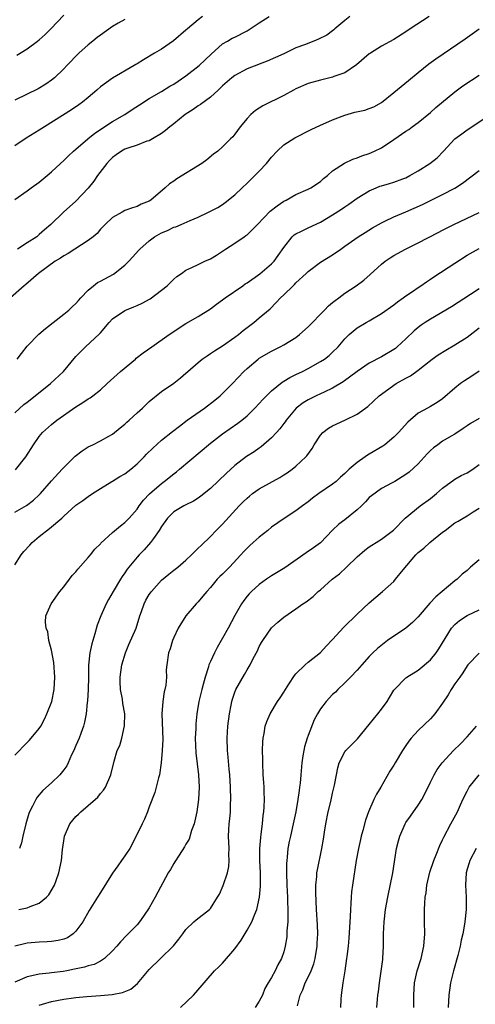
# Model space of a CAD drawing. Units: inches. Extents: x 2532000 to 2535000, y 1548000 to 1551000.
# Drawn here: x 2532688 to 2532762, y 1548592 to 1548752 of the extents above; entities that cross this region are included whole.
import ezdxf

# ---------------------------------------------------------------- set-up
doc = ezdxf.new("R2010")
doc.units = ezdxf.units.IN
doc.header["$MEASUREMENT"] = 0
doc.layers.add('LD25321548_2ft', color=43, linetype='Continuous')

msp = doc.modelspace()

# ---------------------------------------------------------------- linework, layer by layer
at = {"layer": 'LD25321548_2ft'}
for points, elevation in [([(2532754.8, 1548753), (2532751.67, 1548751), (2532751, 1548750.53), (2532749, 1548749.27), (2532747, 1548748.15), (2532745.17, 1548747), (2532745, 1548746.89), (2532742.89, 1548745.11), (2532741, 1548743.82), (2532739.19, 1548743.19), (2532739, 1548743.11), (2532737, 1548742.63), (2532735, 1548742.05), (2532733, 1548741.19), (2532732.62, 1548741), (2532731, 1548740.1), (2532727.57, 1548738.43), (2532726.36, 1548737.64), (2532725.62, 1548737), (2532725, 1548736.36), (2532723.86, 1548735), (2532723, 1548733.79), (2532722.65, 1548733.35), (2532722.26, 1548733), (2532721, 1548731.71), (2532720.2, 1548731), (2532719.5, 1548730.5), (2532718.41, 1548729.59), (2532717.6, 1548729), (2532713.5, 1548726.5), (2532713, 1548726.11), (2532712.33, 1548725.67), (2532711.58, 1548725), (2532709.25, 1548723), (2532709, 1548722.84), (2532707.67, 1548722.33), (2532707, 1548721.95), (2532706.24, 1548721.76), (2532705, 1548721.28), (2532704.54, 1548721), (2532703, 1548720.14), (2532701.79, 1548719), (2532701, 1548718.23), (2532700.44, 1548717.56), (2532699.79, 1548717), (2532699, 1548716.37), (2532695.72, 1548714.28), (2532695, 1548713.89), (2532694.47, 1548713.53), (2532693.59, 1548713), (2532690.87, 1548711), (2532688.8, 1548709.2), (2532688.54, 1548709), (2532686.29, 1548707)], 7756), ([(2532687, 1548723.09), (2532689, 1548724.53), (2532689.69, 1548725), (2532691, 1548725.94), (2532692.3, 1548727), (2532693, 1548727.62), (2532694.47, 1548729), (2532695, 1548729.47), (2532695.77, 1548730.23), (2532696.6, 1548731), (2532697, 1548731.33), (2532698.94, 1548733), (2532700.08, 1548733.92), (2532703, 1548735.83), (2532704.97, 1548737), (2532706.19, 1548737.82), (2532707.4, 1548738.6), (2532709, 1548739.59), (2532711, 1548740.76), (2532712.37, 1548741.63), (2532713, 1548741.97), (2532715, 1548743.31), (2532717.17, 1548745), (2532719.13, 1548746.87), (2532721, 1548748.53), (2532721.77, 1548749), (2532722.55, 1548749.45), (2532723, 1548749.64), (2532725, 1548750.66), (2532727, 1548751.98), (2532728.59, 1548753)], 7752), ([(2532717.69, 1548753), (2532717, 1548752.48), (2532715.24, 1548751), (2532715, 1548750.76), (2532712.97, 1548749.03), (2532711, 1548747.7), (2532709.87, 1548747), (2532708.04, 1548745.96), (2532707, 1548745.28), (2532706.81, 1548745.19), (2532706.52, 1548745), (2532703, 1548742.96), (2532701, 1548741.53), (2532700.43, 1548741), (2532699, 1548739.8), (2532698.04, 1548739), (2532697.45, 1548738.55), (2532696.26, 1548737.74), (2532691.85, 1548735), (2532691, 1548734.44), (2532688.86, 1548733.14), (2532687, 1548731.85)], 7750), ([(2532687.3, 1548746.7), (2532689, 1548747.74), (2532690.71, 1548749), (2532691, 1548749.23), (2532691.94, 1548750.06), (2532692.9, 1548751), (2532695, 1548753.22)], 7746), ([(2532741.8, 1548753), (2532741, 1548752.38), (2532739.37, 1548751), (2532739.18, 1548750.82), (2532739, 1548750.69), (2532738.05, 1548749.95), (2532736.71, 1548749.29), (2532735.93, 1548749), (2532734.39, 1548748.39), (2532733, 1548747.88), (2532731, 1548746.93), (2532728.31, 1548745.69), (2532727, 1548745.23), (2532726.84, 1548745.16), (2532725, 1548744.45), (2532723, 1548743.37), (2532722.52, 1548743), (2532721, 1548741.66), (2532720.66, 1548741.34), (2532720.27, 1548741), (2532719, 1548739.84), (2532717.37, 1548738.63), (2532717, 1548738.43), (2532716.17, 1548737.83), (2532714.87, 1548737), (2532713, 1548735.48), (2532712.35, 1548735), (2532711.64, 1548734.36), (2532711, 1548733.91), (2532709.53, 1548733), (2532709, 1548732.71), (2532708.61, 1548732.61), (2532707, 1548731.99), (2532705.5, 1548731.5), (2532705, 1548731.31), (2532704.44, 1548731), (2532703.59, 1548730.41), (2532703, 1548729.98), (2532702.5, 1548729.5), (2532702.06, 1548729), (2532700.54, 1548727), (2532699.91, 1548726.09), (2532699, 1548724.93), (2532697, 1548722.84), (2532694.96, 1548721), (2532692.89, 1548719), (2532691.86, 1548718.14), (2532691, 1548717.35), (2532690.57, 1548717), (2532689, 1548715.99), (2532687.41, 1548715)], 7754), ([(2532705, 1548752.53), (2532703.93, 1548751.93), (2532703, 1548751.38), (2532701, 1548749.98), (2532700.44, 1548749.56), (2532699.74, 1548749), (2532699, 1548748.38), (2532697.48, 1548747), (2532695.52, 1548745), (2532695, 1548744.44), (2532693.51, 1548743), (2532693, 1548742.59), (2532692.07, 1548741.93), (2532690.83, 1548741.17), (2532687, 1548739.32)], 7748), ([(2532687.39, 1548697), (2532688.07, 1548697.93), (2532689, 1548699.1), (2532690.94, 1548701.06), (2532692.01, 1548701.99), (2532695, 1548704.33), (2532695.83, 1548705), (2532696.42, 1548705.58), (2532697, 1548706.07), (2532697.41, 1548706.59), (2532697.82, 1548707), (2532699, 1548708.29), (2532699.84, 1548709), (2532700.5, 1548709.5), (2532701, 1548709.72), (2532703.13, 1548710.87), (2532705, 1548712.35), (2532705.65, 1548713), (2532706.3, 1548713.7), (2532707.25, 1548714.75), (2532707.45, 1548715), (2532709, 1548716.36), (2532709.85, 1548717), (2532711, 1548717.66), (2532711.95, 1548718.05), (2532713, 1548718.56), (2532713.35, 1548718.65), (2532714.2, 1548719), (2532715.66, 1548719.66), (2532717, 1548720.21), (2532718.7, 1548721), (2532720.19, 1548721.81), (2532721, 1548722.3), (2532721.42, 1548722.58), (2532723, 1548723.86), (2532724.19, 1548725), (2532725, 1548725.75), (2532726.29, 1548727), (2532727, 1548727.71), (2532728.16, 1548729), (2532729, 1548730.01), (2532729.92, 1548731), (2532731, 1548732.02), (2532732.8, 1548733.2), (2532735.48, 1548734.52), (2532737, 1548735.25), (2532737.41, 1548735.41), (2532739, 1548736.14), (2532741, 1548736.88), (2532742.64, 1548737.36), (2532744.27, 1548737.73), (2532745, 1548737.99), (2532745.74, 1548738.26), (2532747, 1548738.95), (2532749, 1548740.57), (2532751.42, 1548742.58), (2532753, 1548743.86), (2532754.74, 1548745.26), (2532755.89, 1548746.11), (2532760.66, 1548749.34), (2532763, 1548751.02)], 7758), ([(2532687, 1548688.22), (2532688.44, 1548689.56), (2532689, 1548689.97), (2532690.33, 1548691), (2532692.82, 1548693), (2532694.95, 1548695), (2532697, 1548697.41), (2532698.56, 1548699), (2532700.87, 1548701.13), (2532701, 1548701.32), (2532702.44, 1548703), (2532703, 1548703.56), (2532705, 1548704.95), (2532706.48, 1548705.52), (2532707, 1548705.77), (2532707.85, 1548706.15), (2532709.13, 1548706.87), (2532711, 1548708.28), (2532711.9, 1548709), (2532713, 1548710.05), (2532713.52, 1548710.48), (2532714.28, 1548711), (2532715, 1548711.54), (2532715.97, 1548711.97), (2532717, 1548712.49), (2532718.1, 1548713), (2532719, 1548713.39), (2532720.01, 1548713.99), (2532721, 1548714.63), (2532721.48, 1548715), (2532723, 1548715.95), (2532724.51, 1548717), (2532724.81, 1548717.19), (2532725, 1548717.33), (2532726.73, 1548719), (2532728.8, 1548721.2), (2532729.92, 1548722.08), (2532731, 1548722.81), (2532731.4, 1548723), (2532733, 1548723.92), (2532735, 1548724.77), (2532735.45, 1548725), (2532737, 1548726.04), (2532737.49, 1548726.51), (2532738.14, 1548727), (2532739, 1548727.77), (2532740.95, 1548729.05), (2532742.31, 1548729.69), (2532743, 1548729.9), (2532743.75, 1548730.25), (2532745, 1548730.61), (2532745.83, 1548731), (2532747, 1548731.57), (2532749, 1548732.89), (2532751, 1548734.26), (2532751.45, 1548734.55), (2532752.03, 1548735), (2532753, 1548735.7), (2532755, 1548737.33), (2532755.87, 1548738.13), (2532759, 1548740.7), (2532760.31, 1548741.69), (2532763, 1548743.43)], 7760), ([(2532687.12, 1548678.88), (2532688.77, 1548681), (2532690.07, 1548683), (2532691, 1548684.37), (2532691.54, 1548685), (2532693, 1548686.33), (2532693.87, 1548687), (2532697, 1548689.21), (2532698.11, 1548689.89), (2532699, 1548690.49), (2532699.32, 1548690.68), (2532699.76, 1548691), (2532701, 1548691.96), (2532702.1, 1548693), (2532704.31, 1548695), (2532706.72, 1548697), (2532706.86, 1548697.14), (2532707.98, 1548698.02), (2532709.43, 1548699), (2532712.25, 1548701), (2532713, 1548701.54), (2532713.88, 1548702.12), (2532715, 1548702.82), (2532717, 1548703.96), (2532719, 1548705.21), (2532720.02, 1548705.98), (2532721, 1548706.68), (2532721.39, 1548707), (2532724.3, 1548709), (2532724.7, 1548709.3), (2532725, 1548709.48), (2532727.08, 1548710.92), (2532729, 1548712.57), (2532729.41, 1548713), (2532730.08, 1548713.92), (2532731, 1548715.24), (2532732.37, 1548717), (2532732.68, 1548717.32), (2532733, 1548717.5), (2532733.9, 1548717.9), (2532735, 1548718.46), (2532737, 1548719.37), (2532739, 1548720.57), (2532740.46, 1548721.54), (2532741, 1548721.92), (2532741.66, 1548722.34), (2532743, 1548723.31), (2532745, 1548724.52), (2532746.11, 1548725), (2532746.74, 1548725.26), (2532747, 1548725.35), (2532748.29, 1548725.71), (2532749, 1548725.93), (2532750.49, 1548726.49), (2532751, 1548726.66), (2532751.64, 1548727), (2532753, 1548727.8), (2532754.92, 1548729), (2532756.08, 1548729.92), (2532757.16, 1548731), (2532759, 1548733.03), (2532760.15, 1548733.85), (2532761, 1548734.51), (2532761.78, 1548735), (2532764.79, 1548737)], 7762), ([(2532687, 1548671.96), (2532688.93, 1548673.07), (2532690.06, 1548673.94), (2532691, 1548674.79), (2532691.2, 1548675), (2532693, 1548677.08), (2532694.76, 1548679), (2532695, 1548679.26), (2532696.87, 1548681.13), (2532697.99, 1548682.01), (2532699, 1548682.65), (2532699.78, 1548683), (2532701, 1548683.64), (2532702.4, 1548684.4), (2532703, 1548684.71), (2532704.24, 1548685.76), (2532705, 1548686.36), (2532705.31, 1548686.69), (2532705.69, 1548687), (2532707, 1548688.2), (2532707.91, 1548689), (2532708.45, 1548689.55), (2532709, 1548690.05), (2532711, 1548691.72), (2532713, 1548693.07), (2532714.08, 1548693.92), (2532715, 1548694.68), (2532715.33, 1548695), (2532717, 1548696.46), (2532717.65, 1548697), (2532718.44, 1548697.56), (2532719, 1548697.9), (2532719.65, 1548698.35), (2532721, 1548699.19), (2532723, 1548700.58), (2532723.58, 1548701), (2532724.35, 1548701.65), (2532725, 1548702.16), (2532726.13, 1548703), (2532727, 1548703.73), (2532728.76, 1548705.24), (2532729.77, 1548706.23), (2532730.47, 1548707), (2532731, 1548707.49), (2532732.53, 1548709), (2532732.78, 1548709.22), (2532733, 1548709.46), (2532734.67, 1548711), (2532735, 1548711.35), (2532737, 1548712.87), (2532739, 1548714.07), (2532740.33, 1548715), (2532741, 1548715.45), (2532743.2, 1548717), (2532744.3, 1548717.7), (2532745.54, 1548718.46), (2532747, 1548719.29), (2532747.53, 1548719.53), (2532749, 1548720.27), (2532751, 1548721.09), (2532753.7, 1548722.3), (2532755, 1548722.96), (2532757, 1548723.94), (2532759, 1548724.97), (2532760.25, 1548725.75), (2532763, 1548727.83)], 7764), ([(2532687, 1548663.36), (2532688.01, 1548665), (2532688.46, 1548665.54), (2532689.44, 1548666.56), (2532689.82, 1548667), (2532691, 1548668.01), (2532692.68, 1548669.32), (2532694.67, 1548671), (2532695, 1548671.32), (2532697, 1548673.11), (2532698.11, 1548673.89), (2532699, 1548674.54), (2532699.72, 1548675), (2532701, 1548675.86), (2532702.88, 1548677), (2532703, 1548677.06), (2532704.19, 1548677.81), (2532705, 1548678.25), (2532705.97, 1548679), (2532707, 1548679.88), (2532708.14, 1548681), (2532708.55, 1548681.45), (2532709.55, 1548682.45), (2532711, 1548683.73), (2532712.81, 1548685.19), (2532713.94, 1548686.06), (2532715.21, 1548687), (2532718.03, 1548689), (2532719.72, 1548690.28), (2532720.6, 1548691), (2532721, 1548691.38), (2532722.62, 1548693), (2532724.48, 1548695), (2532725, 1548695.48), (2532726.81, 1548697), (2532727, 1548697.13), (2532729, 1548698.29), (2532730.42, 1548699), (2532731, 1548699.32), (2532733, 1548700.55), (2532733.6, 1548701), (2532735, 1548702.26), (2532737.67, 1548705), (2532738.31, 1548705.69), (2532739, 1548706.23), (2532739.41, 1548706.59), (2532739.99, 1548707), (2532741, 1548707.76), (2532742.86, 1548709), (2532744.09, 1548709.91), (2532745.16, 1548710.84), (2532747, 1548712.52), (2532747.59, 1548713), (2532748.42, 1548713.58), (2532749, 1548713.95), (2532750.91, 1548715), (2532753, 1548716.02), (2532756.28, 1548717.72), (2532757, 1548718.06), (2532758.85, 1548719), (2532763, 1548720.99)], 7766), ([(2532687, 1548632.26), (2532689, 1548634.33), (2532689.35, 1548634.65), (2532689.69, 1548635), (2532691, 1548636.61), (2532691.24, 1548637), (2532691.86, 1548638.14), (2532692.25, 1548639), (2532693.03, 1548641), (2532693.43, 1548643), (2532693.55, 1548645), (2532693.38, 1548647.38), (2532693, 1548649.4), (2532692.58, 1548651), (2532692.39, 1548652.39), (2532692.11, 1548653), (2532692.03, 1548653.97), (2532692.09, 1548655), (2532692.92, 1548657), (2532694.36, 1548659), (2532695, 1548659.75), (2532695.96, 1548661), (2532696.36, 1548661.64), (2532697, 1548662.24), (2532697.33, 1548662.68), (2532699, 1548664.57), (2532699.36, 1548665), (2532700.08, 1548665.92), (2532701, 1548666.82), (2532701.08, 1548666.92), (2532703, 1548668.64), (2532704.27, 1548669.73), (2532705, 1548670.27), (2532705.68, 1548671), (2532707, 1548672.49), (2532707.35, 1548673), (2532708.05, 1548673.95), (2532709.03, 1548674.97), (2532711, 1548676.68), (2532711.44, 1548677), (2532713, 1548678.26), (2532713.43, 1548678.57), (2532713.95, 1548679), (2532719, 1548683.23), (2532721, 1548684.78), (2532723.5, 1548686.5), (2532724.12, 1548687), (2532725, 1548687.75), (2532726.27, 1548689), (2532727, 1548689.75), (2532727.6, 1548690.4), (2532729, 1548691.79), (2532730.76, 1548693.24), (2532731, 1548693.37), (2532731.99, 1548694.01), (2532733, 1548694.47), (2532734.08, 1548695), (2532735, 1548695.48), (2532737, 1548696.6), (2532737.64, 1548697), (2532738.42, 1548697.58), (2532739, 1548698.12), (2532739.88, 1548699), (2532741, 1548700.33), (2532741.68, 1548701), (2532743, 1548702.1), (2532744.5, 1548703), (2532745, 1548703.28), (2532747, 1548704.46), (2532749, 1548705.86), (2532749.63, 1548706.37), (2532750.56, 1548707), (2532751, 1548707.35), (2532752.05, 1548708.05), (2532753, 1548708.72), (2532753.44, 1548709), (2532754.35, 1548709.65), (2532755, 1548710.05), (2532755.55, 1548710.45), (2532759, 1548712.7), (2532761, 1548713.98), (2532763, 1548715.06)], 7768), ([(2532763, 1548708.51), (2532761.55, 1548707.55), (2532758.45, 1548705.55), (2532755, 1548703.55), (2532754.14, 1548703), (2532753.46, 1548702.54), (2532753, 1548702.19), (2532752.36, 1548701.64), (2532751, 1548700.32), (2532749.57, 1548699), (2532749.26, 1548698.74), (2532749, 1548698.56), (2532747, 1548697.37), (2532745, 1548696.33), (2532743, 1548694.97), (2532740.72, 1548693.28), (2532739, 1548692.23), (2532737.59, 1548691.59), (2532737, 1548691.3), (2532736.32, 1548691), (2532735, 1548690.36), (2532734.16, 1548689.84), (2532733.05, 1548689), (2532731.37, 1548687), (2532731.23, 1548686.77), (2532731, 1548686.47), (2532730.38, 1548685.62), (2532729.82, 1548685), (2532729, 1548684.13), (2532727.33, 1548682.67), (2532727, 1548682.46), (2532726.14, 1548681.86), (2532724.92, 1548681.08), (2532723, 1548679.58), (2532721.63, 1548678.37), (2532719, 1548675.87), (2532717.43, 1548674.57), (2532717, 1548674.27), (2532716.23, 1548673.77), (2532715, 1548673.19), (2532714.64, 1548673), (2532713, 1548672.01), (2532711.98, 1548671), (2532711, 1548669.64), (2532710.63, 1548669), (2532709.66, 1548667.66), (2532709.22, 1548667), (2532708.16, 1548665.84), (2532707.35, 1548665), (2532707, 1548664.61), (2532705.65, 1548663), (2532705.37, 1548662.63), (2532705, 1548662.06), (2532704.55, 1548661.45), (2532704.27, 1548661), (2532703.06, 1548659), (2532702.31, 1548657.69), (2532701.94, 1548657), (2532701.04, 1548655), (2532700.49, 1548653.51), (2532700.09, 1548652.09), (2532699.58, 1548650.42), (2532699.28, 1548649), (2532699.07, 1548646.93), (2532699.06, 1548645), (2532699.01, 1548642.99), (2532698.89, 1548641.11), (2532698.85, 1548640.85), (2532698.67, 1548639), (2532698.38, 1548637.62), (2532698.23, 1548637), (2532697.81, 1548635.81), (2532697.5, 1548635), (2532697, 1548633.83), (2532696.63, 1548633), (2532696.29, 1548632.29), (2532695.7, 1548631), (2532695.48, 1548630.52), (2532695, 1548629.82), (2532694.34, 1548629), (2532693, 1548627.72), (2532691.56, 1548626.44), (2532690.63, 1548625.37), (2532690.42, 1548625), (2532689.9, 1548623.9), (2532689.42, 1548623), (2532689.3, 1548622.7), (2532688.79, 1548621), (2532688.3, 1548619), (2532688.07, 1548617.93), (2532687.74, 1548617)], 7770), ([(2532687.67, 1548607), (2532689, 1548607.27), (2532689.51, 1548607.51), (2532691, 1548608.05), (2532692.19, 1548609), (2532692.57, 1548609.43), (2532693.46, 1548611), (2532693.75, 1548611.75), (2532694.21, 1548613), (2532694.62, 1548615), (2532694.8, 1548616.8), (2532695, 1548618.25), (2532695.13, 1548619), (2532696, 1548621), (2532697, 1548622.2), (2532697.41, 1548622.59), (2532697.81, 1548623), (2532699, 1548623.99), (2532700.6, 1548625.4), (2532701, 1548625.95), (2532701.49, 1548626.51), (2532701.83, 1548627), (2532702.73, 1548629), (2532703.25, 1548631.25), (2532703.76, 1548633), (2532704.17, 1548633.83), (2532704.48, 1548635), (2532704.95, 1548637.05), (2532704.97, 1548639), (2532704.68, 1548640.68), (2532704.59, 1548641.41), (2532704.3, 1548643), (2532704.24, 1548644.24), (2532704.24, 1548645), (2532704.52, 1548647), (2532705.12, 1548649), (2532705.66, 1548650.34), (2532706.83, 1548653), (2532707.46, 1548655), (2532707.73, 1548655.73), (2532708.16, 1548657), (2532708.44, 1548657.56), (2532709, 1548658.52), (2532709.19, 1548658.81), (2532709.34, 1548659), (2532711, 1548660.84), (2532712.18, 1548661.82), (2532713, 1548662.47), (2532713.65, 1548663), (2532715, 1548664.14), (2532715.93, 1548665), (2532716.44, 1548665.56), (2532717, 1548666.06), (2532717.46, 1548666.54), (2532719, 1548667.98), (2532719.96, 1548669), (2532721, 1548670.03), (2532723.73, 1548673), (2532724.35, 1548673.65), (2532725, 1548674.26), (2532725.4, 1548674.6), (2532725.9, 1548675), (2532727, 1548675.81), (2532730.34, 1548677.66), (2532731, 1548678.06), (2532731.57, 1548678.43), (2532732.38, 1548679), (2532733, 1548679.5), (2532734.61, 1548681), (2532734.79, 1548681.21), (2532735.63, 1548682.37), (2532735.99, 1548683), (2532737, 1548684.57), (2532737.41, 1548685), (2532738.31, 1548685.69), (2532739, 1548686.08), (2532741, 1548687), (2532743, 1548687.97), (2532744.75, 1548689.25), (2532746.63, 1548691), (2532747, 1548691.28), (2532749, 1548692.73), (2532749.42, 1548693), (2532751, 1548693.9), (2532751.72, 1548694.28), (2532753, 1548695.21), (2532754.03, 1548696.03), (2532755.28, 1548697), (2532756.29, 1548697.71), (2532757.52, 1548698.48), (2532759, 1548699.31), (2532761, 1548700.61), (2532763, 1548702.1)], 7772), ([(2532763, 1548695.02), (2532761.79, 1548694.21), (2532760.55, 1548693.45), (2532759.93, 1548693), (2532759, 1548692.26), (2532757, 1548690.51), (2532756.1, 1548689.9), (2532755, 1548689.24), (2532754.5, 1548689), (2532753, 1548688.18), (2532751.29, 1548686.71), (2532749.77, 1548685), (2532749, 1548684.24), (2532747.53, 1548683), (2532747.22, 1548682.78), (2532745, 1548681.44), (2532744.71, 1548681.29), (2532744.32, 1548681), (2532743, 1548680.11), (2532741.73, 1548679), (2532741, 1548678.29), (2532740.31, 1548677.69), (2532739.55, 1548677), (2532739, 1548676.54), (2532736.72, 1548675), (2532735.73, 1548674.27), (2532735, 1548673.68), (2532734.07, 1548673), (2532733, 1548672.17), (2532731.06, 1548670.94), (2532729, 1548669.51), (2532728.39, 1548669), (2532727, 1548667.91), (2532726.02, 1548667), (2532725.47, 1548666.53), (2532725, 1548666.09), (2532724.46, 1548665.54), (2532723.99, 1548665), (2532722.12, 1548663), (2532721.55, 1548662.45), (2532721, 1548661.86), (2532720.55, 1548661.45), (2532720.11, 1548661), (2532719, 1548659.67), (2532718.39, 1548659), (2532717.78, 1548658.22), (2532717, 1548657.32), (2532716.68, 1548657), (2532714.96, 1548655), (2532713.72, 1548653), (2532713, 1548651.49), (2532712.79, 1548651), (2532712.39, 1548649.61), (2532712.16, 1548649), (2532711.87, 1548647), (2532711.78, 1548646.22), (2532711.8, 1548645), (2532711.69, 1548643.69), (2532711.54, 1548643), (2532711.41, 1548642.59), (2532711.2, 1548641), (2532711.06, 1548639), (2532711.2, 1548634.8), (2532711.12, 1548633), (2532710.95, 1548631), (2532710.64, 1548629), (2532710.51, 1548628.51), (2532710.14, 1548627), (2532709.88, 1548626.12), (2532709, 1548623.8), (2532708.68, 1548623), (2532708.21, 1548621.79), (2532707.81, 1548621), (2532706.87, 1548619), (2532705.79, 1548617), (2532705, 1548615.77), (2532704.47, 1548615), (2532703.84, 1548614.16), (2532703, 1548612.96), (2532701, 1548609.8), (2532700.54, 1548609), (2532699.18, 1548606.82), (2532698.12, 1548605), (2532697, 1548603.44), (2532696.52, 1548603), (2532695.6, 1548602.4), (2532695, 1548602.16), (2532694.08, 1548601.92), (2532693, 1548601.77), (2532692.28, 1548601.72), (2532691, 1548601.68), (2532689, 1548601.49), (2532688.59, 1548601.41), (2532687, 1548601)], 7774), ([(2532763, 1548687.29), (2532761.55, 1548686.45), (2532761, 1548686.09), (2532760.37, 1548685.63), (2532759, 1548684.74), (2532758.42, 1548684.42), (2532757, 1548683.56), (2532756.22, 1548683), (2532755.53, 1548682.47), (2532755, 1548682.03), (2532754.48, 1548681.52), (2532753, 1548679.85), (2532751.5, 1548678.5), (2532751, 1548678.13), (2532749.17, 1548677), (2532748.76, 1548676.76), (2532747, 1548675.82), (2532745.34, 1548674.66), (2532745, 1548674.35), (2532744.35, 1548673.65), (2532743.73, 1548673), (2532743, 1548672.35), (2532741, 1548670.71), (2532740.01, 1548669.99), (2532738.98, 1548669.01), (2532737, 1548666.98), (2532735.87, 1548666.13), (2532734.68, 1548665.32), (2532731.15, 1548662.85), (2532729, 1548661.57), (2532728.16, 1548661), (2532727, 1548660.16), (2532725.72, 1548659), (2532725.36, 1548658.64), (2532725, 1548658.22), (2532724.47, 1548657.53), (2532724.1, 1548657), (2532723, 1548655.07), (2532721.9, 1548653), (2532721, 1548651.38), (2532720.13, 1548649.87), (2532719.66, 1548649), (2532719, 1548647.56), (2532718.76, 1548647), (2532718.67, 1548646.67), (2532718.12, 1548645), (2532717.81, 1548643.81), (2532717.58, 1548643), (2532717.11, 1548641), (2532716.79, 1548639), (2532716.62, 1548637.38), (2532716.6, 1548637), (2532716.6, 1548636.6), (2532716.52, 1548635), (2532716.61, 1548632.61), (2532717.03, 1548629), (2532717.14, 1548627), (2532717.06, 1548625), (2532716.79, 1548623), (2532716.47, 1548621.53), (2532716.33, 1548621), (2532715.93, 1548619.93), (2532715.5, 1548618.5), (2532715, 1548617.67), (2532714.77, 1548617.23), (2532713.87, 1548615.87), (2532713.2, 1548614.8), (2532713, 1548614.51), (2532712.46, 1548613.54), (2532712.11, 1548613), (2532709.96, 1548609), (2532709, 1548607.3), (2532708.07, 1548605.93), (2532707.42, 1548605), (2532707, 1548604.51), (2532705.54, 1548603), (2532705.25, 1548602.75), (2532704.28, 1548601.72), (2532703.68, 1548601), (2532703, 1548600.25), (2532701.67, 1548599), (2532701, 1548598.58), (2532699.96, 1548598.04), (2532699, 1548597.81), (2532698.41, 1548597.59), (2532696.76, 1548597.24), (2532695.5, 1548597), (2532694.89, 1548596.89), (2532693, 1548596.66), (2532692.59, 1548596.59), (2532691, 1548596.44), (2532690.25, 1548596.25), (2532689, 1548596.01), (2532687, 1548595.14)], 7776), ([(2532691, 1548591.39), (2532691.52, 1548591.52), (2532693, 1548591.96), (2532695, 1548592.35), (2532696.57, 1548592.57), (2532697, 1548592.62), (2532698.78, 1548592.78), (2532701, 1548592.94), (2532702.9, 1548593.1), (2532704.59, 1548593.41), (2532706, 1548594), (2532707.09, 1548594.91), (2532709, 1548597.18), (2532710.84, 1548599), (2532712.96, 1548601.04), (2532713.85, 1548602.15), (2532714.49, 1548603), (2532715, 1548603.75), (2532716.31, 1548605), (2532716.68, 1548605.32), (2532718.84, 1548607), (2532719, 1548607.16), (2532720.17, 1548609), (2532720.46, 1548609.54), (2532721.08, 1548610.92), (2532721.77, 1548613), (2532721.99, 1548614.01), (2532722.05, 1548615), (2532722.01, 1548616.01), (2532722.04, 1548617), (2532721.98, 1548619), (2532722.02, 1548620.02), (2532722.08, 1548621), (2532722.18, 1548621.82), (2532722.27, 1548623), (2532722.31, 1548624.31), (2532722.35, 1548625), (2532722.28, 1548627), (2532722.16, 1548629), (2532722.07, 1548629.93), (2532721.93, 1548631.93), (2532721.81, 1548633), (2532721.73, 1548635), (2532721.86, 1548637), (2532722.11, 1548639), (2532722.39, 1548640.39), (2532722.5, 1548641), (2532722.61, 1548641.39), (2532723, 1548642.55), (2532723.17, 1548643), (2532724.56, 1548645.44), (2532725, 1548646.18), (2532725.53, 1548647), (2532726.02, 1548648.02), (2532726.68, 1548649.32), (2532727, 1548650.01), (2532727.35, 1548650.65), (2532727.56, 1548651), (2532729, 1548653.05), (2532730.04, 1548653.96), (2532731, 1548654.83), (2532733, 1548656.17), (2532734.12, 1548657), (2532734.67, 1548657.33), (2532735.79, 1548658.21), (2532736.65, 1548659), (2532737, 1548659.29), (2532738.94, 1548661), (2532740.1, 1548661.9), (2532741.29, 1548663), (2532743, 1548664.67), (2532744.26, 1548665.74), (2532745, 1548666.3), (2532745.41, 1548666.59), (2532746.11, 1548667), (2532747, 1548667.56), (2532748.95, 1548669.05), (2532750.87, 1548671), (2532753.3, 1548673), (2532755, 1548674.2), (2532755.99, 1548675), (2532757, 1548675.89), (2532759, 1548677.35), (2532760.03, 1548677.97), (2532761, 1548678.41), (2532761.92, 1548679), (2532763, 1548679.74)], 7778), ([(2532714.09, 1548591), (2532716.22, 1548593), (2532716.59, 1548593.41), (2532719.69, 1548597), (2532720.35, 1548597.65), (2532721, 1548598.24), (2532723, 1548600.57), (2532724.03, 1548601.97), (2532725, 1548603.61), (2532725.77, 1548605), (2532726.24, 1548606.24), (2532726.57, 1548607), (2532727.01, 1548609), (2532727.17, 1548610.83), (2532727.18, 1548613), (2532727.11, 1548615), (2532727.1, 1548617), (2532727.23, 1548618.77), (2532727.31, 1548619.31), (2532727.51, 1548621), (2532727.63, 1548622.37), (2532727.74, 1548623), (2532727.81, 1548623.81), (2532727.85, 1548625), (2532727.79, 1548626.21), (2532727.79, 1548627), (2532727.75, 1548627.75), (2532727.64, 1548629), (2532727.55, 1548631), (2532727.56, 1548631.56), (2532727.54, 1548633), (2532727.56, 1548634.44), (2532727.61, 1548635), (2532727.77, 1548635.77), (2532727.97, 1548637), (2532728.24, 1548637.76), (2532728.79, 1548639), (2532729.98, 1548641), (2532730.39, 1548641.61), (2532731, 1548642.55), (2532731.28, 1548643), (2532731.84, 1548643.84), (2532732.74, 1548645.26), (2532733, 1548645.55), (2532734.48, 1548647), (2532735, 1548647.44), (2532737, 1548649.03), (2532737.93, 1548650.07), (2532739, 1548651.17), (2532740.83, 1548653.17), (2532743, 1548655.29), (2532745, 1548657.13), (2532747.16, 1548659), (2532749, 1548660.65), (2532749.31, 1548661), (2532750.53, 1548662.53), (2532752.6, 1548665), (2532753, 1548665.36), (2532753.92, 1548666.08), (2532754.9, 1548667), (2532757, 1548668.72), (2532757.42, 1548669), (2532759, 1548670.22), (2532759.52, 1548670.48), (2532760.34, 1548671), (2532761, 1548671.38), (2532762.01, 1548672.01), (2532763, 1548672.6)], 7780), ([(2532763, 1548664.2), (2532761.57, 1548663), (2532761.28, 1548662.72), (2532761, 1548662.42), (2532760.19, 1548661.81), (2532759.38, 1548661), (2532759, 1548660.72), (2532755.86, 1548658.14), (2532754.9, 1548657.1), (2532753, 1548654.87), (2532752.08, 1548653.92), (2532750.98, 1548653), (2532748, 1548651), (2532747.42, 1548650.58), (2532746.32, 1548649.68), (2532745.6, 1548649), (2532745, 1548648.36), (2532743.75, 1548647), (2532743.41, 1548646.59), (2532743, 1548646.13), (2532741.94, 1548645), (2532741, 1548644.07), (2532739.87, 1548643), (2532739.45, 1548642.55), (2532739, 1548642.16), (2532737.93, 1548641), (2532737, 1548639.79), (2532736.52, 1548639), (2532736, 1548638), (2532735, 1548635.44), (2532734.85, 1548635), (2532734.4, 1548633.6), (2532734.26, 1548633), (2532734.14, 1548632.14), (2532733.96, 1548631), (2532733.8, 1548629), (2532733.68, 1548627.68), (2532733.6, 1548627), (2532733.51, 1548626.49), (2532733.31, 1548625), (2532732.97, 1548623), (2532732.56, 1548621), (2532732.08, 1548619), (2532731.89, 1548618.11), (2532731.68, 1548617), (2532731.55, 1548615.55), (2532731.48, 1548615), (2532731.45, 1548614.55), (2532731.44, 1548613), (2532731.5, 1548611), (2532731.59, 1548609), (2532731.69, 1548606.31), (2532731.65, 1548605), (2532731.51, 1548603.51), (2532731.52, 1548603), (2532731.49, 1548602.51), (2532731.25, 1548601), (2532731, 1548600.11), (2532730.62, 1548599), (2532730.03, 1548597.97), (2532729.58, 1548597), (2532729, 1548595.88), (2532728.44, 1548595), (2532727.92, 1548594.08), (2532727.5, 1548593), (2532727, 1548592.03), (2532726.31, 1548591)], 7782), ([(2532733.24, 1548591.24), (2532733.71, 1548593), (2532734.12, 1548593.88), (2532734.5, 1548595), (2532735, 1548595.96), (2532735.47, 1548597), (2532735.9, 1548598.1), (2532736.15, 1548599), (2532736.48, 1548601), (2532736.49, 1548601.51), (2532736.56, 1548603), (2532736.52, 1548604.52), (2532736.38, 1548607), (2532736.26, 1548609.74), (2532736.26, 1548611), (2532736.4, 1548612.4), (2532736.42, 1548613), (2532736.5, 1548613.5), (2532737.24, 1548617), (2532737.49, 1548618.51), (2532737.65, 1548619.65), (2532737.86, 1548621), (2532738.27, 1548623), (2532738.69, 1548624.69), (2532739, 1548626.05), (2532739.33, 1548627.33), (2532739.64, 1548629), (2532739.84, 1548630.16), (2532740.09, 1548631), (2532741, 1548632.79), (2532741.15, 1548633), (2532742.06, 1548633.94), (2532743.07, 1548634.93), (2532745, 1548637.23), (2532746.42, 1548639), (2532747, 1548639.74), (2532747.91, 1548641), (2532748.33, 1548641.67), (2532749, 1548642.86), (2532749.11, 1548643), (2532751, 1548644.88), (2532751.16, 1548645), (2532753, 1548646.14), (2532755, 1548647.83), (2532755.92, 1548649), (2532756.37, 1548649.63), (2532758.44, 1548653), (2532759, 1548653.63), (2532759.74, 1548654.26), (2532761, 1548655.07), (2532763, 1548655.99)], 7784), ([(2532763, 1548648.91), (2532761.14, 1548647), (2532761, 1548646.83), (2532760.32, 1548645.68), (2532759.79, 1548645), (2532759, 1548643.9), (2532758.4, 1548643), (2532757.89, 1548642.11), (2532757, 1548640.77), (2532755.74, 1548639), (2532755.4, 1548638.6), (2532755, 1548638.2), (2532753, 1548636.27), (2532751.83, 1548635), (2532751.45, 1548634.55), (2532751, 1548633.83), (2532750.65, 1548633.35), (2532750.43, 1548633), (2532749.22, 1548631), (2532749, 1548630.61), (2532748.38, 1548629.62), (2532746.86, 1548627), (2532746.15, 1548625.85), (2532745.72, 1548625), (2532744.84, 1548623), (2532744.37, 1548621.63), (2532743.95, 1548619.95), (2532743.68, 1548619), (2532743.55, 1548618.45), (2532743.23, 1548617), (2532742.87, 1548615), (2532742.26, 1548611), (2532742.11, 1548609.89), (2532742.03, 1548609), (2532741.98, 1548607.98), (2532741.9, 1548607), (2532741.87, 1548605.87), (2532741.67, 1548602.33), (2532741.53, 1548601), (2532741.31, 1548599.31), (2532741.29, 1548599), (2532741.02, 1548597), (2532740.68, 1548595), (2532740.37, 1548593), (2532740.35, 1548592.35), (2532740.26, 1548591)], 7786), ([(2532746.24, 1548591), (2532746.34, 1548592.34), (2532746.4, 1548593), (2532746.48, 1548593.52), (2532746.65, 1548595), (2532746.95, 1548596.95), (2532747.19, 1548598.81), (2532747.22, 1548599), (2532747.32, 1548601), (2532747.34, 1548603), (2532747.44, 1548605), (2532747.67, 1548607), (2532748.01, 1548609), (2532748.85, 1548613), (2532749.46, 1548617), (2532749.76, 1548618.24), (2532749.98, 1548619), (2532750.85, 1548621), (2532751, 1548621.23), (2532751.74, 1548622.26), (2532753, 1548624.06), (2532753.57, 1548625), (2532754.07, 1548625.93), (2532755, 1548627.82), (2532755.61, 1548629), (2532756.11, 1548629.89), (2532756.9, 1548631), (2532758.76, 1548633), (2532759.9, 1548634.1), (2532761, 1548635.22), (2532762.56, 1548637)], 7788), ([(2532752.27, 1548591), (2532752.27, 1548593), (2532752.42, 1548595), (2532752.85, 1548597), (2532753.47, 1548599), (2532753.93, 1548601), (2532754.06, 1548603), (2532754.02, 1548605), (2532754.03, 1548605.97), (2532754.02, 1548607), (2532754.06, 1548608.06), (2532754.14, 1548609), (2532754.28, 1548609.72), (2532754.42, 1548611), (2532754.9, 1548613.1), (2532755.54, 1548615), (2532755.94, 1548615.94), (2532756.54, 1548617.47), (2532757, 1548618.42), (2532757.18, 1548618.82), (2532758.32, 1548621), (2532759.41, 1548623), (2532759.74, 1548623.74), (2532760.33, 1548625), (2532761, 1548626.35), (2532761.36, 1548627), (2532763, 1548629)], 7790), ([(2532762.48, 1548617), (2532761.43, 1548615), (2532761.34, 1548614.66), (2532761, 1548613.59), (2532760.84, 1548613), (2532760.73, 1548611), (2532760.83, 1548609), (2532760.85, 1548607), (2532760.65, 1548605), (2532760.59, 1548604.59), (2532760.28, 1548603), (2532760.02, 1548601.98), (2532759.84, 1548601), (2532759.47, 1548599.47), (2532758.79, 1548597), (2532758.31, 1548595), (2532758.03, 1548593), (2532757.93, 1548591)], 7792)]:
    msp.add_lwpolyline(points, dxfattribs=dict(at, elevation=elevation))

doc.saveas('drawing.dxf')
